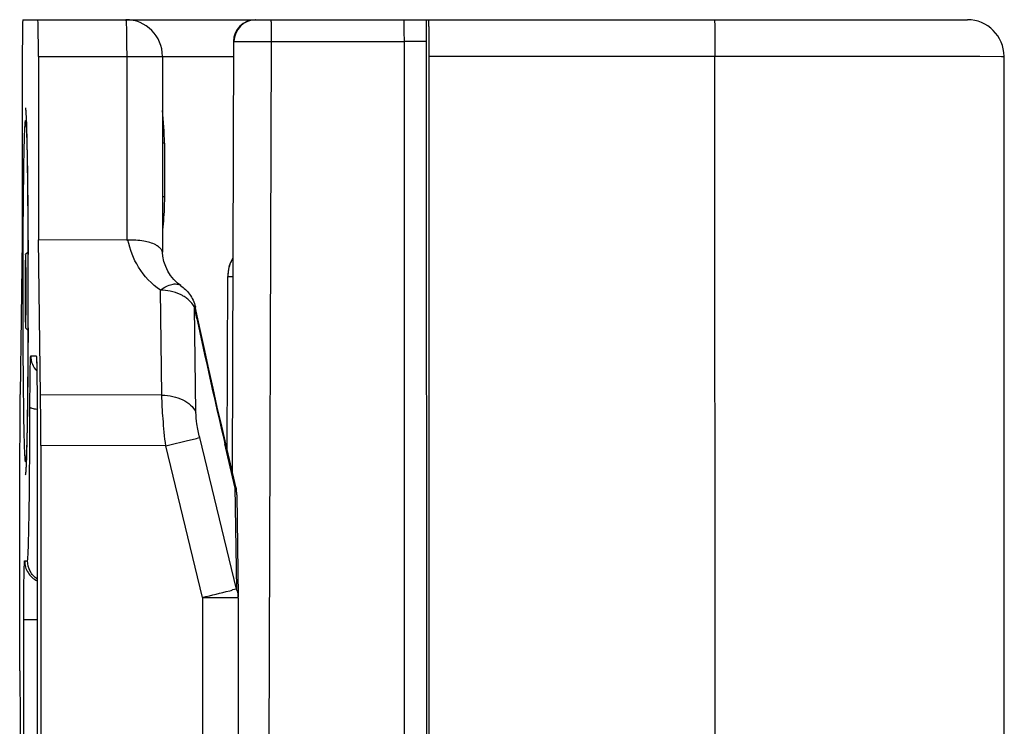
# Model space of a CAD drawing. Units: millimetres. Extents: x 2052 to 2472, y 1179 to 1476.
# Drawn here: x 2207 to 2220, y 1433 to 1443 of the extents above; entities that cross this region are included whole.
import ezdxf

# ---------------------------------------------------------------- set-up
doc = ezdxf.new("R2010")
doc.units = ezdxf.units.MM

msp = doc.modelspace()

# ---------------------------------------------------------------- linework, layer by layer
at = {"color": 7, "linetype": 'Continuous'}
for p, q in [((2206.59, 1442.593), (2219.465, 1442.593)), ((2206.582, 1442.093), (2206.582, 1439.593)), ((2206.801, 1442.093), (2206.801, 1439.593)), ((2208.493, 1442.093), (2208.493, 1439.423)), ((2212.125, 1442.097), (2212.128, 1417.743)), ((2219.969, 1415.543), (2219.965, 1442.093)), ((2206.582, 1439.593), (2206.551, 1437.486)), ((2206.831, 1437.483), (2206.801, 1439.593)), ((2208.005, 1439.588), (2206.801, 1439.593)), ((2206.661, 1439.426), (2206.627, 1439.393)), ((2206.661, 1439.434), (2206.661, 1439.393)), ((2208.498, 1439.372), (2208.493, 1439.42)), ((2208.513, 1439.298), (2208.498, 1439.372)), ((2208.537, 1439.228), (2208.513, 1439.298)), ((2208.567, 1439.165), (2208.537, 1439.228)), ((2208.603, 1439.108), (2208.567, 1439.165)), ((2208.646, 1439.054), (2208.603, 1439.108)), ((2208.698, 1439.004), (2208.646, 1439.054)), ((2208.741, 1438.971), (2208.698, 1439.004)), ((2209.375, 1436.731), (2209.383, 1439.094)), ((2208.945, 1438.663), (2208.945, 1438.663)), ((2209.015, 1438.329), (2208.945, 1438.663)), ((2206.661, 1438.359), (2206.627, 1438.393)), ((2206.661, 1438.392), (2206.661, 1438.352)), ((2209.069, 1438.083), (2209.015, 1438.329)), ((2209.124, 1437.83), (2209.069, 1438.083)), ((2209.182, 1437.572), (2209.124, 1437.83)), ((2209.24, 1437.313), (2209.182, 1437.572)), ((2209.3, 1437.055), (2209.24, 1437.313)), ((2206.784, 1437.218), (2206.784, 1429.718)), ((2209.36, 1436.797), (2209.3, 1437.055)), ((2206.547, 1433.718), (2206.547, 1436.778)), ((2206.835, 1436.791), (2206.835, 1423.843)), ((2209.494, 1436.227), (2209.36, 1436.797)), ((2209.507, 1436.119), (2209.527, 1434.728)), ((2209.527, 1434.721), (2209.527, 1424.03)), ((2206.547, 1433.718), (2206.549, 1433.564)), ((2206.551, 1433.211), (2206.551, 1427.743))]:
    msp.add_line(p, q, dxfattribs=at)
at = {"color": 9, "linetype": 'Continuous'}
for p, q in [((2209.447, 1436.425), (2209.468, 1442.294)), ((2209.975, 1442.294), (2209.919, 1426.094)), ((2209.975, 1442.294), (2211.79, 1442.294)), ((2211.791, 1417.743), (2211.79, 1442.294)), ((2212.096, 1417.743), (2212.094, 1442.295)), ((2206.801, 1442.093), (2209.458, 1442.093)), ((2208.005, 1442.093), (2208.005, 1439.588)), ((2212.125, 1442.097), (2216.807, 1442.097)), ((2216.028, 1415.543), (2216.024, 1442.097)), ((2216.024, 1442.097), (2219.965, 1442.093)), ((2216.807, 1442.097), (2217.75, 1442.097)), ((2217.75, 1442.097), (2218.389, 1442.096)), ((2218.389, 1442.096), (2218.941, 1442.096)), ((2218.941, 1442.096), (2219.633, 1442.094)), ((2219.633, 1442.094), (2219.931, 1442.093)), ((2219.931, 1442.093), (2219.958, 1442.093)), ((2219.958, 1442.093), (2219.965, 1442.093)), ((2208.519, 1440.908), (2208.493, 1440.908)), ((2208.519, 1440.908), (2208.519, 1440.178)), ((2208.519, 1440.178), (2208.493, 1440.178)), ((2209.383, 1439.094), (2209.448, 1439.094)), ((2208.485, 1437.477), (2208.465, 1438.906)), ((2208.949, 1437.245), (2208.929, 1438.675)), ((2208.961, 1438.522), (2208.929, 1438.675)), ((2206.698, 1438.011), (2206.772, 1438.011)), ((2206.686, 1437.157), (2206.687, 1437.409)), ((2208.485, 1437.477), (2206.831, 1437.483)), ((2209.501, 1434.835), (2209, 1436.899)), ((2208.538, 1436.785), (2206.835, 1436.791)), ((2209.039, 1434.721), (2208.538, 1436.785)), ((2209.37, 1436.695), (2209.343, 1436.813)), ((2209.481, 1436.227), (2209.37, 1436.695)), ((2209.481, 1436.227), (2209.501, 1434.835)), ((2209.507, 1436.119), (2209.507, 1436.119)), ((2206.614, 1435.218), (2206.654, 1435.218)), ((2209.501, 1434.835), (2209.449, 1434.822)), ((2209.039, 1434.721), (2209.039, 1423.823)), ((2209.039, 1434.721), (2209.527, 1434.721)), ((2206.602, 1429.718), (2206.602, 1434.418)), ((2206.602, 1434.418), (2206.784, 1434.418))]:
    msp.add_line(p, q, dxfattribs=at)
at = {"color": 7, "linetype": 'Continuous'}
for centre, radius, start, end in [((2207.993, 1442.093), 0.5, 359.9967, 89.9964), ((2209.759, 1442.293), 0.3, 90.0033, 179.8034), ((2219.465, 1442.093), 0.5, 0.0073, 90), ((2208.007, 1440.066), 0.478, 269.798, 271.9027), ((2052.94, 1438.894), 153.722, 359.99937, 0.18593), ((2209.883, 1439.093), 0.5, 150.5693, 179.8), ((2051.886, 1438.893), 154.775, 359.8147, 359.99999), ((2208.456, 1438.561), 0.499, 11.8311, 13.5568), ((2209.005, 1436.112), 0.503, 0.8648, 13.2509)]:
    msp.add_arc(centre, radius, start, end, dxfattribs=at)
at = {"color": 9, "linetype": 'Continuous'}
for centre, radius, start, end in [((2209.767, 1442.293), 0.3, 89.9854, 179.8208), ((2175.104, 1442.296), 36.99, 359.998, 0.4594), ((2204.503, 1440.903), 4.016, 0.0724, 6.4891), ((2209.881, 1439.094), 0.497, 150.6256, 157.3708), ((2208.461, 1438.199), 0.708, 78.7377, 89.6655), ((2290.474, 1455.832), 83.33, 191.98917, 193.19282), ((2207.069, 1438.012), 0.296, 180.0375, 188.0833), ((2075.233, 1437.5), 131.453, 359.55935, 359.85032), ((2205.803, 1449.241), 14.873, 284.0319, 284.1899), ((2196.576, 1486.27), 53.035, 283.5916, 284.0035)]:
    msp.add_arc(centre, radius, start, end, dxfattribs=at)
at = {"color": 7, "linetype": 'Continuous'}
for centre, major_axis, ratio, start_param, end_param in [((2206.794, 1442.093), (0, 0.5), 0.014794, -1.570796, 0), ((2206.561, 1436.778), (0, 1), 0.014793, 0.785398, 1.570765), ((2206.82, 1436.791), (0, 1), 0.014794, -1.570766, -0.806672)]:
    msp.add_ellipse(centre, major_axis=major_axis, ratio=ratio, start_param=start_param, end_param=end_param, dxfattribs=at)
for points, knots in [([(2206.59, 1442.593), (2206.589, 1442.593), (2206.589, 1442.588), (2206.588, 1442.582), (2206.587, 1442.569), (2206.587, 1442.553), (2206.586, 1442.532), (2206.585, 1442.496), (2206.584, 1442.442), (2206.583, 1442.367), (2206.583, 1442.281), (2206.582, 1442.189), (2206.582, 1442.125), (2206.582, 1442.093)], [0, 0, 0, 0, 0.005104, 0.019693, 0.043611, 0.07661, 0.118434, 0.168804, 0.293082, 0.444548, 0.617974, 0.806024, 1, 1, 1, 1]), ([(2212.117, 1442.593), (2212.118, 1442.593), (2212.118, 1442.588), (2212.119, 1442.582), (2212.12, 1442.57), (2212.12, 1442.554), (2212.121, 1442.533), (2212.122, 1442.497), (2212.123, 1442.443), (2212.124, 1442.369), (2212.124, 1442.285), (2212.125, 1442.193), (2212.125, 1442.129), (2212.125, 1442.097)], [0, 0, 0, 0, 0.005047, 0.019502, 0.043299, 0.076273, 0.118192, 0.168583, 0.292652, 0.443939, 0.616822, 0.804931, 1, 1, 1, 1]), ([(2206.593, 1438.893), (2206.593, 1439.044), (2206.593, 1439.34), (2206.595, 1439.771), (2206.598, 1440.112), (2206.601, 1440.363), (2206.603, 1440.531), (2206.605, 1440.684), (2206.608, 1440.82), (2206.611, 1440.937), (2206.614, 1441.034), (2206.616, 1441.102), (2206.619, 1441.146), (2206.62, 1441.171), (2206.622, 1441.19), (2206.623, 1441.205), (2206.625, 1441.212), (2206.626, 1441.218), (2206.627, 1441.218)], [0, 0, 0, 0, 0.194745, 0.382553, 0.555364, 0.634124, 0.706769, 0.77264, 0.831116, 0.881576, 0.923511, 0.956586, 0.969703, 0.980487, 0.988902, 0.994934, 0.9986, 1, 1, 1, 1]), ([(2206.627, 1441.218), (2206.628, 1441.218), (2206.629, 1441.214), (2206.63, 1441.209), (2206.632, 1441.198), (2206.634, 1441.177), (2206.636, 1441.14), (2206.639, 1441.084), (2206.641, 1441.013), (2206.644, 1440.927), (2206.646, 1440.827), (2206.65, 1440.668), (2206.653, 1440.439), (2206.656, 1440.134), (2206.659, 1439.794), (2206.66, 1439.556), (2206.661, 1439.434)], [0, 0, 0, 0, 0.001386, 0.004866, 0.010565, 0.018506, 0.041102, 0.072476, 0.112376, 0.160549, 0.216721, 0.280476, 0.42874, 0.601273, 0.793391, 1, 1, 1, 1]), ([(2208.402, 1439.523), (2208.352, 1439.55), (2208.224, 1439.585), (2208.095, 1439.591), (2208.023, 1439.589)], [0, 0, 0, 0, 0.441397, 1, 1, 1, 1]), ([(2208.493, 1439.422), (2208.493, 1439.42), (2208.491, 1439.434), (2208.488, 1439.439), (2208.48, 1439.456), (2208.47, 1439.47), (2208.457, 1439.484), (2208.435, 1439.503), (2208.416, 1439.516), (2208.402, 1439.523)], [0, 0, 0, 0, 0.039656, 0.136393, 0.250364, 0.37606, 0.513274, 0.662598, 1, 1, 1, 1]), ([(2206.627, 1439.393), (2206.627, 1439.392), (2206.627, 1439.391), (2206.626, 1439.389), (2206.626, 1439.386), (2206.626, 1439.381), (2206.625, 1439.376), (2206.625, 1439.366), (2206.624, 1439.351), (2206.624, 1439.33), (2206.623, 1439.305), (2206.622, 1439.275), (2206.622, 1439.243), (2206.621, 1439.206), (2206.621, 1439.153), (2206.62, 1439.08), (2206.62, 1438.988), (2206.62, 1438.925), (2206.62, 1438.893)], [0, 0, 0, 0, 0.002037, 0.006361, 0.013006, 0.021968, 0.033237, 0.046795, 0.080626, 0.123119, 0.173906, 0.232494, 0.298326, 0.370805, 0.449214, 0.620816, 0.806844, 1, 1, 1, 1]), ([(2206.635, 1438.893), (2206.635, 1438.926), (2206.635, 1438.99), (2206.634, 1439.083), (2206.634, 1439.157), (2206.633, 1439.211), (2206.632, 1439.248), (2206.632, 1439.281), (2206.631, 1439.31), (2206.631, 1439.335), (2206.63, 1439.355), (2206.629, 1439.37), (2206.629, 1439.379), (2206.629, 1439.384), (2206.628, 1439.388), (2206.628, 1439.39), (2206.628, 1439.392), (2206.628, 1439.392), (2206.627, 1439.393), (2206.627, 1439.393)], [0, 0, 0, 0, 0.196724, 0.385892, 0.55983, 0.638996, 0.711906, 0.777813, 0.836102, 0.886185, 0.927572, 0.959885, 0.972524, 0.982776, 0.990628, 0.99607, 0.997889, 0.999115, 1, 1, 1, 1]), ([(2206.627, 1436.568), (2206.626, 1436.568), (2206.625, 1436.573), (2206.623, 1436.58), (2206.622, 1436.595), (2206.62, 1436.614), (2206.619, 1436.639), (2206.616, 1436.683), (2206.614, 1436.752), (2206.611, 1436.849), (2206.608, 1436.966), (2206.605, 1437.101), (2206.603, 1437.254), (2206.601, 1437.422), (2206.598, 1437.674), (2206.595, 1438.014), (2206.593, 1438.445), (2206.593, 1438.742), (2206.593, 1438.893)], [0, 0, 0, 0, 0.0014, 0.005066, 0.011098, 0.019513, 0.030297, 0.043414, 0.076489, 0.118424, 0.168884, 0.22736, 0.293231, 0.365876, 0.444636, 0.617447, 0.805255, 1, 1, 1, 1]), ([(2206.62, 1438.893), (2206.62, 1438.86), (2206.62, 1438.797), (2206.62, 1438.705), (2206.621, 1438.633), (2206.621, 1438.579), (2206.622, 1438.543), (2206.622, 1438.51), (2206.623, 1438.481), (2206.624, 1438.456), (2206.624, 1438.434), (2206.625, 1438.419), (2206.625, 1438.41), (2206.626, 1438.404), (2206.626, 1438.4), (2206.626, 1438.396), (2206.627, 1438.394), (2206.627, 1438.393), (2206.627, 1438.393)], [0, 0, 0, 0, 0.193156, 0.379184, 0.550786, 0.629195, 0.701674, 0.767506, 0.826094, 0.876881, 0.919374, 0.953205, 0.966763, 0.978032, 0.986994, 0.993639, 0.997963, 1, 1, 1, 1]), ([(2206.627, 1438.393), (2206.627, 1438.393), (2206.628, 1438.393), (2206.628, 1438.394), (2206.628, 1438.395), (2206.628, 1438.398), (2206.629, 1438.401), (2206.629, 1438.407), (2206.629, 1438.416), (2206.63, 1438.43), (2206.631, 1438.451), (2206.631, 1438.476), (2206.632, 1438.505), (2206.632, 1438.538), (2206.633, 1438.574), (2206.634, 1438.628), (2206.634, 1438.702), (2206.635, 1438.796), (2206.635, 1438.86), (2206.635, 1438.893)], [0, 0, 0, 0, 0.000885, 0.002111, 0.00393, 0.009372, 0.017224, 0.027476, 0.040115, 0.072428, 0.113815, 0.163898, 0.222187, 0.288094, 0.361004, 0.44017, 0.614108, 0.803276, 1, 1, 1, 1]), ([(2206.661, 1438.352), (2206.66, 1438.229), (2206.659, 1437.992), (2206.656, 1437.652), (2206.653, 1437.346), (2206.65, 1437.118), (2206.646, 1436.958), (2206.644, 1436.858), (2206.641, 1436.772), (2206.639, 1436.701), (2206.636, 1436.646), (2206.634, 1436.609), (2206.632, 1436.587), (2206.63, 1436.577), (2206.629, 1436.572), (2206.628, 1436.568), (2206.627, 1436.568)], [0, 0, 0, 0, 0.206609, 0.398727, 0.57126, 0.719524, 0.783279, 0.839451, 0.887624, 0.927524, 0.958898, 0.981494, 0.989435, 0.995134, 0.998614, 1, 1, 1, 1]), ([(2206.775, 1437.974), (2206.775, 1437.974), (2206.776, 1437.975), (2206.775, 1437.963), (2206.777, 1437.955), (2206.777, 1437.936), (2206.778, 1437.927)], [0, 0, 0, 0, 0.012557, 0.055917, 0.405487, 1, 1, 1, 1]), ([(2206.778, 1437.927), (2206.778, 1437.919), (2206.779, 1437.886), (2206.779, 1437.852), (2206.78, 1437.826)], [0, 0, 0, 0, 0.208275, 1, 1, 1, 1]), ([(2206.78, 1437.826), (2206.781, 1437.784), (2206.783, 1437.582), (2206.784, 1437.379), (2206.784, 1437.218)], [0, 0, 0, 0, 0.202985, 1, 1, 1, 1]), ([(2206.784, 1434.97), (2206.744, 1434.998), (2206.678, 1435.072), (2206.654, 1435.17), (2206.654, 1435.218)], [0, 0, 0, 0, 0.50026, 1, 1, 1, 1]), ([(2206.549, 1433.564), (2206.549, 1433.539), (2206.551, 1433.421), (2206.551, 1433.303), (2206.551, 1433.211)], [0, 0, 0, 0, 0.21427, 1, 1, 1, 1])]:
    msp.add_open_spline(points, degree=3, knots=knots, dxfattribs=at)
at = {"color": 9, "linetype": 'Continuous'}
for points, knots in [([(2207.993, 1442.593), (2207.994, 1442.593), (2207.994, 1442.591), (2207.995, 1442.586), (2207.997, 1442.573), (2207.998, 1442.552), (2207.999, 1442.535), (2207.999, 1442.526)], [0, 0, 0, 0, 0.019733, 0.0692, 0.260467, 0.572173, 1, 1, 1, 1]), ([(2207.999, 1442.526), (2208.002, 1442.465), (2208.004, 1442.32), (2208.005, 1442.176), (2208.005, 1442.093)], [0, 0, 0, 0, 0.422712, 1, 1, 1, 1]), ([(2209.97, 1442.593), (2209.971, 1442.593), (2209.971, 1442.59), (2209.972, 1442.586), (2209.972, 1442.579), (2209.972, 1442.569), (2209.973, 1442.557), (2209.973, 1442.535), (2209.974, 1442.503), (2209.974, 1442.458), (2209.975, 1442.387), (2209.975, 1442.332), (2209.975, 1442.294)], [0, 0, 0, 0, 0.0051, 0.019675, 0.043571, 0.076542, 0.118333, 0.168667, 0.292872, 0.444287, 0.61771, 1, 1, 1, 1]), ([(2211.79, 1442.294), (2211.79, 1442.332), (2211.79, 1442.387), (2211.789, 1442.458), (2211.789, 1442.503), (2211.788, 1442.535), (2211.788, 1442.557), (2211.787, 1442.569), (2211.787, 1442.579), (2211.787, 1442.586), (2211.786, 1442.59), (2211.786, 1442.593), (2211.786, 1442.593)], [0, 0, 0, 0, 0.383023, 0.55585, 0.707238, 0.831425, 0.881798, 0.923692, 0.95671, 0.980543, 0.994982, 1, 1, 1, 1]), ([(2216.017, 1442.593), (2216.018, 1442.593), (2216.018, 1442.588), (2216.019, 1442.582), (2216.019, 1442.57), (2216.02, 1442.554), (2216.021, 1442.533), (2216.021, 1442.497), (2216.022, 1442.443), (2216.023, 1442.369), (2216.024, 1442.285), (2216.024, 1442.193), (2216.024, 1442.129), (2216.024, 1442.097)], [0, 0, 0, 0, 0.005047, 0.019502, 0.043299, 0.076273, 0.118192, 0.168583, 0.292652, 0.443939, 0.616822, 0.804931, 1, 1, 1, 1]), ([(2209.468, 1442.294), (2209.471, 1442.294), (2209.485, 1442.293), (2209.514, 1442.294), (2209.561, 1442.294), (2209.653, 1442.294), (2209.792, 1442.294), (2209.911, 1442.294), (2209.975, 1442.294)], [0, 0, 0, 0, 0.021813, 0.080617, 0.174185, 0.298934, 0.621632, 1, 1, 1, 1]), ([(2212.094, 1442.295), (2212.092, 1442.294), (2212.084, 1442.295), (2212.066, 1442.294), (2212.038, 1442.294), (2211.983, 1442.294), (2211.899, 1442.294), (2211.828, 1442.294), (2211.79, 1442.294)], [0, 0, 0, 0, 0.02184, 0.080602, 0.174266, 0.298943, 0.621793, 1, 1, 1, 1]), ([(2208.519, 1440.178), (2208.519, 1440.139), (2208.517, 1439.989), (2208.506, 1439.84), (2208.493, 1439.729)], [0, 0, 0, 0, 0.256233, 1, 1, 1, 1]), ([(2208.465, 1438.906), (2208.346, 1438.989), (2208.15, 1439.196), (2208.048, 1439.46), (2208.023, 1439.589)], [0, 0, 0, 0, 0.523997, 1, 1, 1, 1]), ([(2208.465, 1438.906), (2208.49, 1438.925), (2208.54, 1438.958), (2208.615, 1438.988), (2208.684, 1438.996), (2208.725, 1438.982), (2208.74, 1438.971)], [0, 0, 0, 0, 0.31839, 0.589389, 0.81106, 1, 1, 1, 1]), ([(2208.777, 1438.827), (2208.764, 1438.835), (2208.708, 1438.864), (2208.646, 1438.883), (2208.599, 1438.893)], [0, 0, 0, 0, 0.240049, 1, 1, 1, 1]), ([(2208.929, 1438.675), (2208.925, 1438.682), (2208.909, 1438.712), (2208.887, 1438.74), (2208.868, 1438.758)], [0, 0, 0, 0, 0.240718, 1, 1, 1, 1]), ([(2208.929, 1438.675), (2208.931, 1438.674), (2208.937, 1438.672), (2208.944, 1438.667), (2208.945, 1438.663)], [0, 0, 0, 0, 0.336439, 1, 1, 1, 1]), ([(2206.69, 1437.811), (2206.691, 1437.839), (2206.691, 1437.879), (2206.693, 1437.929), (2206.694, 1437.958), (2206.695, 1437.98), (2206.695, 1437.997), (2206.697, 1438.005), (2206.697, 1438.011), (2206.698, 1438.011)], [0, 0, 0, 0, 0.425636, 0.597736, 0.740588, 0.852797, 0.933681, 0.98278, 1, 1, 1, 1]), ([(2206.698, 1438.011), (2206.698, 1437.974), (2206.712, 1437.898), (2206.754, 1437.833), (2206.78, 1437.806)], [0, 0, 0, 0, 0.499671, 1, 1, 1, 1]), ([(2206.772, 1438.011), (2206.773, 1438.011), (2206.773, 1438.01), (2206.774, 1438.005), (2206.775, 1437.993), (2206.776, 1437.975), (2206.777, 1437.949), (2206.778, 1437.916), (2206.78, 1437.858), (2206.78, 1437.812), (2206.781, 1437.779)], [0, 0, 0, 0, 0.004821, 0.017444, 0.06685, 0.148176, 0.260861, 0.404099, 0.57626, 1, 1, 1, 1]), ([(2206.687, 1437.409), (2206.687, 1437.447), (2206.687, 1437.581), (2206.689, 1437.715), (2206.69, 1437.811)], [0, 0, 0, 0, 0.281515, 1, 1, 1, 1]), ([(2208.538, 1436.785), (2208.523, 1436.909), (2208.5, 1437.139), (2208.487, 1437.37), (2208.485, 1437.477)], [0, 0, 0, 0, 0.538692, 1, 1, 1, 1]), ([(2208.485, 1437.477), (2208.536, 1437.477), (2208.634, 1437.465), (2208.805, 1437.408), (2208.913, 1437.318), (2208.949, 1437.245)], [0, 0, 0, 0, 0.280405, 0.5469, 1, 1, 1, 1]), ([(2206.686, 1437.313), (2206.687, 1437.31), (2206.697, 1437.303), (2206.716, 1437.298), (2206.747, 1437.291), (2206.77, 1437.288), (2206.784, 1437.287)], [0, 0, 0, 0, 0.099143, 0.298012, 0.601407, 1, 1, 1, 1]), ([(2209, 1436.899), (2208.985, 1436.96), (2208.962, 1437.075), (2208.95, 1437.191), (2208.949, 1437.245)], [0, 0, 0, 0, 0.538574, 1, 1, 1, 1]), ([(2208.538, 1436.785), (2208.637, 1436.809), (2208.791, 1436.847), (2208.945, 1436.884), (2209, 1436.899)], [0, 0, 0, 0, 0.639726, 1, 1, 1, 1]), ([(2209.37, 1436.695), (2209.374, 1436.696), (2209.377, 1436.696), (2209.383, 1436.697), (2209.383, 1436.696)], [0, 0, 0, 0, 0.741715, 1, 1, 1, 1]), ([(2206.654, 1435.218), (2206.656, 1435.231), (2206.659, 1435.271), (2206.663, 1435.349), (2206.667, 1435.464), (2206.671, 1435.612), (2206.674, 1435.793), (2206.679, 1436.089), (2206.681, 1436.324), (2206.682, 1436.489)], [0, 0, 0, 0, 0.032422, 0.0943, 0.184706, 0.302216, 0.44496, 0.610657, 1, 1, 1, 1]), ([(2209.481, 1436.227), (2209.484, 1436.227), (2209.487, 1436.227), (2209.494, 1436.228), (2209.494, 1436.227)], [0, 0, 0, 0, 0.73538, 1, 1, 1, 1]), ([(2209.507, 1436.119), (2209.507, 1436.147), (2209.5, 1436.184), (2209.485, 1436.218), (2209.481, 1436.227)], [0, 0, 0, 0, 0.743789, 1, 1, 1, 1]), ([(2206.602, 1434.418), (2206.602, 1434.47), (2206.603, 1434.572), (2206.603, 1434.72), (2206.604, 1434.856), (2206.605, 1434.961), (2206.607, 1435.034), (2206.608, 1435.081), (2206.609, 1435.121), (2206.61, 1435.154), (2206.611, 1435.181), (2206.612, 1435.199), (2206.613, 1435.211), (2206.613, 1435.216), (2206.614, 1435.218), (2206.614, 1435.218)], [0, 0, 0, 0, 0.194595, 0.382508, 0.555391, 0.706799, 0.77262, 0.831039, 0.881517, 0.923517, 0.956559, 0.980403, 0.994887, 0.998587, 1, 1, 1, 1]), ([(2206.614, 1435.218), (2206.614, 1435.162), (2206.646, 1435.049), (2206.734, 1434.971), (2206.784, 1434.948)], [0, 0, 0, 0, 0.499999, 1, 1, 1, 1]), ([(2209.527, 1434.728), (2209.527, 1434.756), (2209.52, 1434.793), (2209.505, 1434.827), (2209.501, 1434.835)], [0, 0, 0, 0, 0.743673, 1, 1, 1, 1])]:
    msp.add_open_spline(points, degree=3, knots=knots, dxfattribs=at)
at = {"color": 2, "linetype": 'Continuous'}
msp.add_open_spline([(2206.627, 1436.393), (2206.628, 1436.397), (2206.629, 1436.403), (2206.63, 1436.411), (2206.631, 1436.416), (2206.632, 1436.422), (2206.632, 1436.427), (2206.633, 1436.431), (2206.633, 1436.434), (2206.634, 1436.436), (2206.634, 1436.437), (2206.634, 1436.439), (2206.634, 1436.44), (2206.634, 1436.44), (2206.635, 1436.443), (2206.635, 1436.445), (2206.635, 1436.449), (2206.635, 1436.454), (2206.635, 1436.459), (2206.636, 1436.467), (2206.636, 1436.478), (2206.637, 1436.493), (2206.638, 1436.511), (2206.639, 1436.528), (2206.639, 1436.543), (2206.64, 1436.555), (2206.64, 1436.564), (2206.641, 1436.571), (2206.641, 1436.576), (2206.641, 1436.579), (2206.641, 1436.581), (2206.641, 1436.585), (2206.642, 1436.59), (2206.642, 1436.598), (2206.642, 1436.61), (2206.643, 1436.624), (2206.643, 1436.643), (2206.644, 1436.667), (2206.645, 1436.696), (2206.645, 1436.724), (2206.646, 1436.748), (2206.646, 1436.767), (2206.647, 1436.782), (2206.647, 1436.794), (2206.647, 1436.802), (2206.648, 1436.807), (2206.648, 1436.81), (2206.648, 1436.815), (2206.648, 1436.822), (2206.648, 1436.833), (2206.648, 1436.85), (2206.649, 1436.869), (2206.649, 1436.896), (2206.65, 1436.928), (2206.651, 1436.968), (2206.651, 1437.007), (2206.652, 1437.04), (2206.652, 1437.066), (2206.653, 1437.086), (2206.653, 1437.102), (2206.653, 1437.113), (2206.653, 1437.12), (2206.653, 1437.125), (2206.653, 1437.131), (2206.654, 1437.139), (2206.654, 1437.152), (2206.654, 1437.172), (2206.654, 1437.196), (2206.655, 1437.227), (2206.655, 1437.266), (2206.656, 1437.313), (2206.656, 1437.361), (2206.657, 1437.4), (2206.657, 1437.431), (2206.657, 1437.455), (2206.658, 1437.474), (2206.658, 1437.488), (2206.658, 1437.496), (2206.658, 1437.502), (2206.658, 1437.509), (2206.658, 1437.518), (2206.658, 1437.533), (2206.658, 1437.556), (2206.659, 1437.583), (2206.659, 1437.618), (2206.659, 1437.663), (2206.66, 1437.735), (2206.66, 1437.807), (2206.661, 1437.869), (2206.661, 1437.901), (2206.661, 1437.919), (2206.661, 1437.932), (2206.661, 1437.947), (2206.662, 1437.966), (2206.662, 1438), (2206.662, 1438.049), (2206.662, 1438.107), (2206.663, 1438.185), (2206.663, 1438.262), (2206.663, 1438.331), (2206.663, 1438.364), (2206.663, 1438.384), (2206.663, 1438.398), (2206.663, 1438.414), (2206.664, 1438.435), (2206.664, 1438.471), (2206.664, 1438.522), (2206.664, 1438.584), (2206.664, 1438.666), (2206.664, 1438.749), (2206.664, 1438.831), (2206.664, 1438.893), (2206.664, 1438.953), (2206.664, 1439.034), (2206.664, 1439.115), (2206.664, 1439.196), (2206.664, 1439.257), (2206.664, 1439.308), (2206.664, 1439.348), (2206.664, 1439.379), (2206.663, 1439.407), (2206.663, 1439.446), (2206.663, 1439.514), (2206.663, 1439.592), (2206.662, 1439.67), (2206.662, 1439.729), (2206.662, 1439.777), (2206.662, 1439.811), (2206.661, 1439.831), (2206.661, 1439.846), (2206.661, 1439.859), (2206.661, 1439.877), (2206.661, 1439.908), (2206.661, 1439.953), (2206.66, 1440.007), (2206.66, 1440.061), (2206.659, 1440.115), (2206.659, 1440.159), (2206.659, 1440.195), (2206.658, 1440.222), (2206.658, 1440.245), (2206.658, 1440.263), (2206.658, 1440.277), (2206.658, 1440.288), (2206.658, 1440.304), (2206.657, 1440.324), (2206.657, 1440.348), (2206.657, 1440.38), (2206.656, 1440.42), (2206.656, 1440.468), (2206.655, 1440.516), (2206.655, 1440.556), (2206.654, 1440.588), (2206.654, 1440.612), (2206.654, 1440.632), (2206.654, 1440.646), (2206.653, 1440.654), (2206.653, 1440.661), (2206.653, 1440.665), (2206.653, 1440.672), (2206.653, 1440.683), (2206.653, 1440.699), (2206.652, 1440.719), (2206.652, 1440.744), (2206.651, 1440.777), (2206.651, 1440.815), (2206.65, 1440.854), (2206.649, 1440.886), (2206.649, 1440.912), (2206.648, 1440.931), (2206.648, 1440.948), (2206.648, 1440.959), (2206.648, 1440.965), (2206.648, 1440.971), (2206.648, 1440.974), (2206.648, 1440.979), (2206.647, 1440.987), (2206.647, 1440.999), (2206.647, 1441.013), (2206.646, 1441.033), (2206.645, 1441.057), (2206.645, 1441.085), (2206.644, 1441.114), (2206.643, 1441.138), (2206.643, 1441.157), (2206.642, 1441.172), (2206.642, 1441.184), (2206.642, 1441.192), (2206.642, 1441.197), (2206.641, 1441.201), (2206.641, 1441.203), (2206.641, 1441.206), (2206.641, 1441.211), (2206.641, 1441.219), (2206.64, 1441.227), (2206.64, 1441.239), (2206.639, 1441.254), (2206.638, 1441.272), (2206.637, 1441.29), (2206.636, 1441.305), (2206.636, 1441.317), (2206.635, 1441.324), (2206.635, 1441.33), (2206.635, 1441.334), (2206.635, 1441.338), (2206.635, 1441.341), (2206.635, 1441.344), (2206.634, 1441.344), (2206.634, 1441.345), (2206.634, 1441.346), (2206.634, 1441.348), (2206.634, 1441.35), (2206.633, 1441.353), (2206.633, 1441.357), (2206.632, 1441.362), (2206.631, 1441.368), (2206.63, 1441.374), (2206.629, 1441.382), (2206.628, 1441.389), (2206.627, 1441.393)], degree=3, knots=[0, 0, 0, 0, 0.015625, 0.023438, 0.03125, 0.039062, 0.046875, 0.050781, 0.054688, 0.056641, 0.058594, 0.060547, 0.061523, 0.0625, 0.063477, 0.064453, 0.066406, 0.068359, 0.070312, 0.074219, 0.078125, 0.085938, 0.09375, 0.101562, 0.109375, 0.113281, 0.117188, 0.121094, 0.123047, 0.124023, 0.125, 0.125977, 0.126953, 0.128906, 0.132812, 0.136719, 0.140625, 0.148438, 0.15625, 0.164062, 0.171875, 0.175781, 0.179688, 0.183594, 0.185547, 0.186523, 0.1875, 0.188477, 0.189453, 0.191406, 0.195312, 0.199219, 0.203125, 0.210938, 0.21875, 0.226562, 0.234375, 0.238281, 0.242188, 0.246094, 0.248047, 0.249023, 0.25, 0.250977, 0.251953, 0.253906, 0.257812, 0.261719, 0.265625, 0.273438, 0.28125, 0.289062, 0.296875, 0.300781, 0.304688, 0.308594, 0.310547, 0.311523, 0.3125, 0.313477, 0.314453, 0.316406, 0.320312, 0.324219, 0.328125, 0.335938, 0.34375, 0.359375, 0.367188, 0.371094, 0.373047, 0.375, 0.376953, 0.378906, 0.382812, 0.390625, 0.398438, 0.40625, 0.421875, 0.429688, 0.433594, 0.435547, 0.4375, 0.439453, 0.441406, 0.445312, 0.453125, 0.460938, 0.46875, 0.484375, 0.492188, 0.5, 0.507812, 0.515625, 0.53125, 0.539062, 0.546875, 0.554688, 0.558594, 0.5625, 0.566406, 0.570312, 0.578125, 0.59375, 0.601562, 0.609375, 0.617188, 0.621094, 0.623047, 0.625, 0.626953, 0.628906, 0.632812, 0.640625, 0.648438, 0.65625, 0.664062, 0.671875, 0.675781, 0.679688, 0.683594, 0.685547, 0.6875, 0.689453, 0.691406, 0.695312, 0.699219, 0.703125, 0.710938, 0.71875, 0.726562, 0.734375, 0.738281, 0.742188, 0.746094, 0.748047, 0.749023, 0.75, 0.750977, 0.751953, 0.753906, 0.757812, 0.761719, 0.765625, 0.773438, 0.78125, 0.789062, 0.796875, 0.800781, 0.804688, 0.808594, 0.810547, 0.811523, 0.8125, 0.813477, 0.814453, 0.816406, 0.820312, 0.824219, 0.828125, 0.835938, 0.84375, 0.851562, 0.859375, 0.863281, 0.867188, 0.871094, 0.873047, 0.874023, 0.875, 0.875977, 0.876953, 0.878906, 0.882812, 0.886719, 0.890625, 0.898438, 0.90625, 0.914062, 0.921875, 0.925781, 0.929688, 0.931641, 0.933594, 0.935547, 0.936523, 0.9375, 0.938477, 0.939453, 0.941406, 0.943359, 0.945312, 0.949219, 0.953125, 0.960938, 0.96875, 0.976562, 0.984375, 1, 1, 1, 1], dxfattribs=at)
at = {"color": 9, "linetype": 'Continuous'}
for points in [[(2209.422, 1439.285), (2209.397, 1439.225), (2209.384, 1439.159), (2209.384, 1439.094)], [(2208.826, 1438.795), (2208.811, 1438.807), (2208.794, 1438.818), (2208.777, 1438.827)], [(2208.868, 1438.758), (2208.855, 1438.772), (2208.841, 1438.784), (2208.826, 1438.795)]]:
    msp.add_open_spline(points, degree=3, dxfattribs=at)
at = {"color": 7, "linetype": 'Continuous'}
for points in [[(2208.74, 1438.971), (2208.786, 1438.939), (2208.827, 1438.899), (2208.86, 1438.854)], [(2208.86, 1438.854), (2208.898, 1438.801), (2208.926, 1438.74), (2208.941, 1438.678)]]:
    msp.add_open_spline(points, degree=3, dxfattribs=at)

doc.saveas('drawing.dxf')
